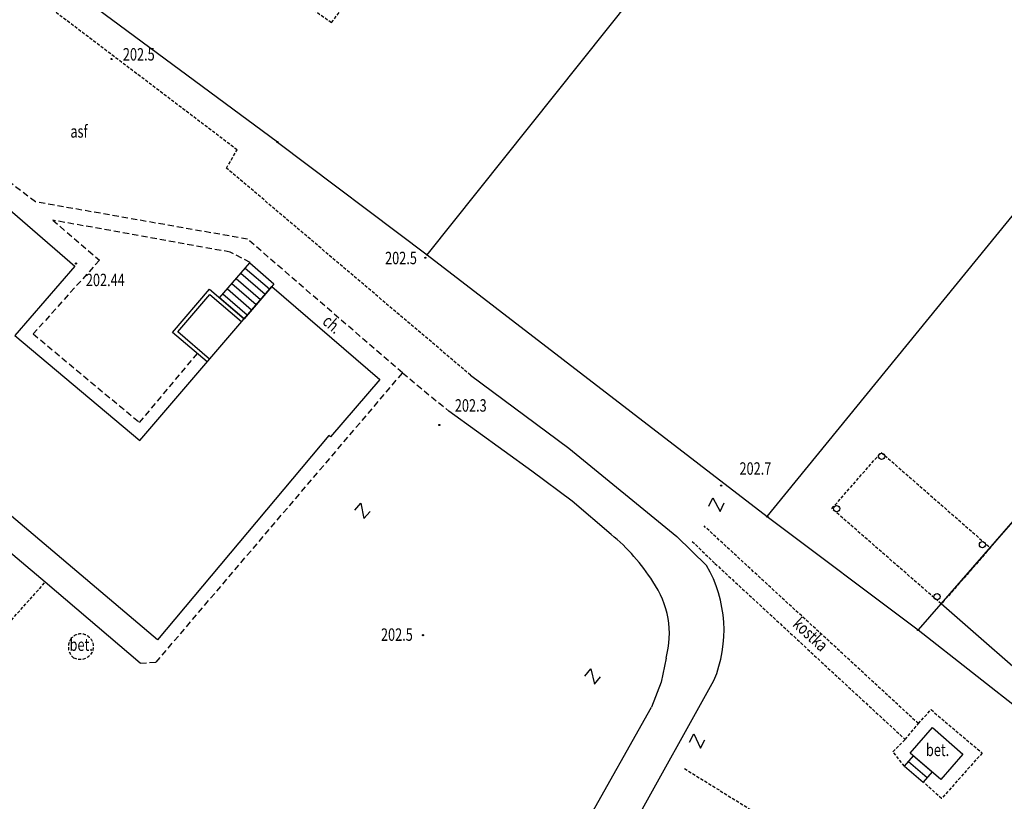
# Model space of a CAD drawing. Extents: x 7571882 to 7572790, y 5544348 to 5545332.
# Drawn here: x 7572334 to 7572413, y 5544691 to 5544754 of the extents above; entities that cross this region are included whole.
import ezdxf
from ezdxf.enums import TextEntityAlignment as Align

# ---------------------------------------------------------------- set-up
doc = ezdxf.new("R2010")
doc.units = 0
doc.linetypes.add('DASHED', pattern=[0.75, 0.5, -0.25])
doc.linetypes.add('HIDDEN', pattern=[0.375, 0.25, -0.125])
for name, color, linetype in [('1', 7, 'CONTINUOUS'), ('11', 7, 'CONTINUOUS'), ('12', 7, 'CONTINUOUS'), ('13', 7, 'CONTINUOUS'), ('2', 7, 'CONTINUOUS'), ('25', 7, 'CONTINUOUS'), ('33', 7, 'CONTINUOUS'), ('35', 7, 'CONTINUOUS'), ('36', 7, 'CONTINUOUS'), ('39', 7, 'CONTINUOUS'), ('5', 7, 'CONTINUOUS'), ('6', 7, 'CONTINUOUS'), ('7', 7, 'CONTINUOUS'), ('8', 7, 'CONTINUOUS'), ('9', 7, 'CONTINUOUS')]:
    doc.layers.add(name, color=color, linetype=linetype)
doc.styles.add('ITALICT', font='ITALICT', dxfattribs={"height": 0.2})

# ---------------------------------------------------------------- blocks, each defined once
blk = doc.blocks.new('*M42')
at = {"layer": '11', "color": 1, "linetype": 'CONTINUOUS'}
blk.add_circle((0, 0), 0.25, dxfattribs=at)
blk = doc.blocks.new('PUNZG')
at = {"layer": '12', "color": 3, "linetype": 'CONTINUOUS'}
blk.add_circle((0, 0), 0.045, dxfattribs=at)
blk = doc.blocks.new('PHACZ')
at = {"layer": '39', "color": 3, "linetype": 'CONTINUOUS'}
for p, q in [((-0.375, 0.499), (0.375, 0.499)), ((0.375, 0.499), (-0.375, -0.5)), ((-0.375, -0.5), (0.375, -0.5))]:
    blk.add_line(p, q, dxfattribs=at)
blk = doc.blocks.new('*M351')
at = {"layer": '25', "color": 7, "linetype": 'CONTINUOUS'}
blk.add_circle((0, 0), 0.045, dxfattribs=at)
blk = doc.blocks.new('*M313')
at = {"layer": '13', "color": 35, "linetype": 'CONTINUOUS'}
blk.add_circle((0, 0), 0.045, dxfattribs=at)
blk = doc.blocks.new('*M424')
at = {"layer": '13', "color": 35, "linetype": 'CONTINUOUS'}
blk.add_circle((0, 0), 0.045, dxfattribs=at)

msp = doc.modelspace()

# ---------------------------------------------------------------- linework, layer by layer
at = {"layer": '1', "color": 1, "linetype": 'CONTINUOUS'}
msp.add_lwpolyline([(7572306.199, 5544759.778), (7572314.078, 5544753.012), (7572317.078, 5544756.565), (7572325.61, 5544749.358), (7572322.661, 5544745.867), (7572330.577, 5544739.084), (7572331.329, 5544739.955), (7572338.56, 5544733.705), (7572333.741, 5544728.129), (7572343.77, 5544719.699), (7572354.369, 5544732.081), (7572363.043, 5544724.611), (7572359.076, 5544720.004), (7572358.962, 5544720.102), (7572345.193, 5544703.693), (7572319.244, 5544725.659), (7572319.438, 5544725.888), (7572295.066, 5544746.517), (7572294.872, 5544746.287), (7572268.983, 5544768.247)], dxfattribs=at)
msp.add_lwpolyline([(7572408.132, 5544706.568), (7572439.596, 5544742.585), (7572448.337, 5544734.948), (7572445.508, 5544731.709), (7572444.755, 5544732.368), (7572443.636, 5544731.088), (7572444.39, 5544730.429), (7572416.873, 5544698.931)], close=True, dxfattribs=at)
at = {"layer": '2', "color": 1, "linetype": 'CONTINUOUS'}
msp.add_lwpolyline([(7572439.596, 5544742.585), (7572448.337, 5544734.948), (7572445.508, 5544731.709), (7572444.39, 5544730.429), (7572416.873, 5544698.931), (7572408.132, 5544706.568)], close=True, dxfattribs=at)
at = {"layer": '33', "color": 1, "linetype": 'HIDDEN'}
msp.add_line((7572412.077, 5544711.084), (7572408.132, 5544706.568), dxfattribs=at)
msp.add_lwpolyline([(7572408.132, 5544706.568), (7572399.35, 5544714.23), (7572403.31, 5544718.75), (7572412.077, 5544711.084)], dxfattribs=at)
at = {"layer": '35', "color": 1, "linetype": 'CONTINUOUS'}
for points in [[(7572349.175, 5544726.014), (7572346.408, 5544728.385), (7572349.375, 5544731.846), (7572352.14, 5544729.477)], [(7572349.371, 5544726.241), (7572346.831, 5544728.418), (7572349.407, 5544731.423), (7572351.945, 5544729.248)]]:
    msp.add_lwpolyline(points, dxfattribs=at)
at = {"layer": '36', "color": 1, "linetype": 'CONTINUOUS'}
for p, q in [((7572352.604, 5544733.972), (7572354.548, 5544732.288)), ((7572351.884, 5544733.141), (7572353.828, 5544731.457)), ((7572352.244, 5544733.556), (7572354.188, 5544731.872)), ((7572351.164, 5544732.309), (7572353.108, 5544730.625)), ((7572351.524, 5544732.725), (7572353.469, 5544731.041)), ((7572350.443, 5544731.478), (7572352.388, 5544729.794)), ((7572350.804, 5544731.894), (7572352.748, 5544730.21)), ((7572405.184, 5544693.538), (7572406.676, 5544692.246)), ((7572405.511, 5544693.916), (7572407.003, 5544692.624))]:
    msp.add_line(p, q, dxfattribs=at)
for points in [[(7572354.548, 5544732.288), (7572354.369, 5544732.081), (7572352.14, 5544729.477), (7572350.172, 5544731.162), (7572352.604, 5544733.972)], [(7572405.184, 5544693.538), (7572405.9, 5544694.365), (7572407.392, 5544693.072), (7572406.676, 5544692.246)]]:
    msp.add_lwpolyline(points, dxfattribs=at)
at = {"layer": '5', "color": 7, "linetype": 'HIDDEN'}
msp.add_line((7572387.525, 5544693.34), (7572405.24, 5544682.336), dxfattribs=at)
for points in [[(7572341.366, 5544754.146), (7572346.995, 5544761.852), (7572359.165, 5544753.283), (7572386.767, 5544788.97)], [(7572370.333, 5544724.948), (7572350.727, 5544741.589), (7572351.588, 5544743.046), (7572324, 5544763.994), (7572325.173, 5544765.653)], [(7572318.619, 5544687.394), (7572261.487, 5544735.735), (7572264.748, 5544739.431), (7572320.971, 5544691.293), (7572336.167, 5544708.308)], [(7572405.237, 5544695.683), (7572406.296, 5544696.957), (7572389.087, 5544712.833)], [(7572388.133, 5544711.596), (7572389.957, 5544709.829), (7572405.237, 5544695.683)], [(7572406.296, 5544696.957), (7572407.311, 5544698.079), (7572411.416, 5544694.595), (7572408.163, 5544690.939), (7572406.688, 5544692.259)], [(7572405.184, 5544693.538), (7572404.247, 5544694.692), (7572405.237, 5544695.683)]]:
    msp.add_lwpolyline(points, dxfattribs=at)
for centre, radius, start, end in [((7572339.146, 5544703.121), 1.113518, 142.446506, 231.768525), ((7572339.028, 5544703.186), 0.981374, 44.232658, 141.234617), ((7572339.088, 5544703.138), 0.974602, 319.335958, 48.696581), ((7572338.972, 5544703.285), 1.158765, 243.599711, 317.580683)]:
    msp.add_arc(centre, radius, start, end, dxfattribs=at)
at = {"layer": '6', "color": 3, "linetype": 'CONTINUOUS'}
for p, q in [((7572366.845, 5544734.623), (7572401.523, 5544778.115)), ((7572354.825, 5544743.678), (7572325.173, 5544765.653)), ((7572394.166, 5544713.584), (7572432.091, 5544760.161)), ((7572442.78, 5544746.448), (7572406.268, 5544704.482)), ((7572354.825, 5544743.678), (7572366.845, 5544734.623)), ((7572366.845, 5544734.623), (7572394.166, 5544713.584)), ((7572394.166, 5544713.584), (7572406.268, 5544704.482)), ((7572406.268, 5544704.482), (7572418.314, 5544695.027))]:
    msp.add_line(p, q, dxfattribs=at)
at = {"layer": '6', "color": 7, "linetype": 'CONTINUOUS'}
for p, q in [((7572386.906, 5544711.976), (7572389.283, 5544709.661)), ((7572382.18, 5544686.623), (7572389.881, 5544700.418)), ((7572376.347, 5544683.151), (7572384.865, 5544698.282))]:
    msp.add_line(p, q, dxfattribs=at)
for points in [[(7572370.333, 5544724.948), (7572378.219, 5544719.096), (7572386.906, 5544711.976)], [(7572381.635, 5544712.15), (7572378.493, 5544714.834), (7572375.252, 5544717.243), (7572368.6, 5544722.055)], [(7572343.808, 5544701.825), (7572336.167, 5544708.308), (7572328.195, 5544715.047), (7572322.32, 5544717.749)], [(7572386.035, 5544702.223), (7572385.644, 5544700.275), (7572384.865, 5544698.282)], [(7572405.645, 5544694.585), (7572407.42, 5544696.633), (7572409.876, 5544694.506), (7572408.101, 5544692.457), (7572405.645, 5544694.585)]]:
    msp.add_lwpolyline(points, dxfattribs=at)
for centre, radius, start, end in [((7572371.727, 5544700.053), 15.637477, 32.10575, 50.681619), ((7572380.299, 5544704.439), 10.391985, 337.239194, 30.170519), ((7572379.005, 5544704.169), 7.295159, 344.521508, 35.100397)]:
    msp.add_arc(centre, radius, start, end, dxfattribs=at)
at = {"layer": '8', "color": 7, "linetype": 'DASHED'}
for points in [[(7572364.872, 5544725.125), (7572352.422, 5544735.874), (7572335.386, 5544738.87), (7572331.532, 5544741.834), (7572330.597, 5544740.715), (7572324.168, 5544745.946), (7572327.039, 5544749.396), (7572317.012, 5544757.943), (7572314.035, 5544754.378), (7572306.902, 5544760.441), (7572307.043, 5544760.657), (7572298.585, 5544767.777), (7572294.349, 5544763.44), (7572286.842, 5544769.828), (7572296.65, 5544782.059), (7572286.336, 5544790.764)], [(7572352.629, 5544734.001), (7572351.034, 5544734.836), (7572336.788, 5544737.396), (7572340.532, 5544734.186), (7572335.21, 5544728.264), (7572343.758, 5544721.138), (7572348.395, 5544726.682)], [(7572343.808, 5544701.825), (7572345.086, 5544701.888), (7572364.872, 5544725.125), (7572368.6, 5544722.055)]]:
    msp.add_lwpolyline(points, dxfattribs=at)

# ---------------------------------------------------------------- block references
at = {"layer": '11', "color": 1, "linetype": 'CONTINUOUS'}
for p in [(7572403.347, 5544718.42), (7572399.726, 5544714.229), (7572411.442, 5544711.331), (7572407.795, 5544707.164)]:
    msp.add_blockref('*M42', p, dxfattribs=at)
at = {"layer": '12', "color": 3, "linetype": 'CONTINUOUS'}
for p in [(7572354.825, 5544743.678), (7572366.845, 5544734.623), (7572394.166, 5544713.584), (7572406.268, 5544704.482)]:
    msp.add_blockref('PUNZG', p, dxfattribs=at)
at = {"layer": '13', "color": 35, "linetype": 'CONTINUOUS'}
for name, p in [('*M424', (7572341.506, 5544750.345)), ('*M313', (7572366.705, 5544734.381)), ('*M313', (7572367.824, 5544720.942)), ('*M313', (7572390.456, 5544716.077)), ('*M313', (7572366.514, 5544704.063))]:
    msp.add_blockref(name, p, dxfattribs=at)
at = {"layer": '25', "color": 7, "linetype": 'CONTINUOUS'}
msp.add_blockref('*M351', (7572338.652, 5544733.916), dxfattribs=at)
at = {"layer": '39', "color": 3, "linetype": 'CONTINUOUS'}
for p, xscale, yscale, rotation in [((7572390.082, 5544714.554), 1.000001, 1.000001, 65.551187), ((7572361.65, 5544714.061), 1.000002, 1.000002, 48.191687), ((7572380.139, 5544700.742), 1.000002, 1.000002, 51.351567), ((7572388.521, 5544695.562), 1.000001, 1.000001, 62.244541)]:
    msp.add_blockref('PHACZ', p, dxfattribs=dict(at, xscale=xscale, yscale=yscale, rotation=rotation))

# ---------------------------------------------------------------- texts
at = {"layer": '13', "color": 35, "linetype": 'CONTINUOUS', "style": 'ITALICT', "width": 0.75}
for s, p in [('202.5', (7572342.413, 5544750.723)), ('202.5', (7572363.469, 5544734.361)), ('202.3', (7572369.071, 5544722.518)), ('202.7', (7572391.931, 5544717.448)), ('202.5', (7572363.139, 5544704.107))]:
    msp.add_text(s, height=1, dxfattribs=at).set_placement(p, align=Align.MIDDLE_LEFT)
at = {"layer": '25', "color": 7, "linetype": 'CONTINUOUS', "style": 'ITALICT', "width": 0.75}
msp.add_text('202.44', height=1, dxfattribs=at).set_placement((7572341.002, 5544732.47), align=Align.MIDDLE)
at = {"layer": '7', "color": 7, "linetype": 'CONTINUOUS', "style": 'ITALICT', "width": 0.75}
for s, p in [('asf', (7572338.889, 5544744.402)), ('bet.', (7572339.066, 5544703.171)), ('bet.', (7572407.839, 5544694.719))]:
    msp.add_text(s, height=1, dxfattribs=at).set_placement(p, align=Align.MIDDLE)
msp.add_text('kostka', height=1, rotation=317.207689, dxfattribs=at).set_placement((7572397.55418, 5544704.025505), align=Align.MIDDLE)
at = {"layer": '9', "color": 7, "linetype": 'CONTINUOUS', "style": 'ITALICT', "width": 0.75}
msp.add_text('ch.', height=1, rotation=319.265881, dxfattribs=at).set_placement((7572359.146097, 5544728.95175), align=Align.MIDDLE)

doc.saveas('drawing.dxf')
